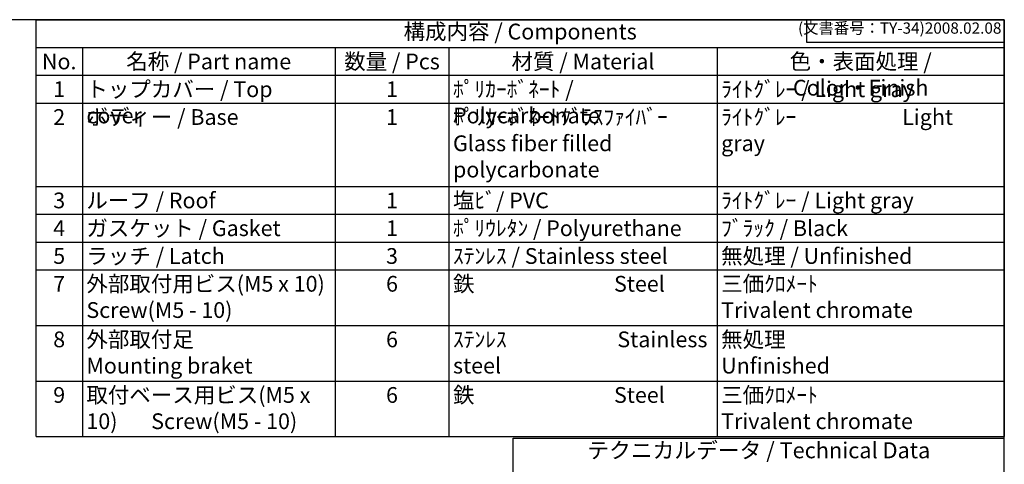
# Model space of a CAD drawing. Units: millimetres. Extents: x 0 to 6655, y 0 to 2240.
# Drawn here: x 1473 to 3224, y 1450 to 2240 of the extents above; entities that cross this region are included whole.
import ezdxf

# ---------------------------------------------------------------- set-up
doc = ezdxf.new("R2010")
doc.units = ezdxf.units.MM
doc.header["$LTSCALE"] = 8
doc.styles.add('ACISOTS', font='isocp.shx', dxfattribs={"height": 1, "bigfont": 'extfont.shx'})
doc.styles.get("Standard").update_dxf_attribs({"font": 'ISOCP.SHX', "bigfont": 'EXTFONT.SHX'})

# ---------------------------------------------------------------- blocks, each defined once
blk = doc.blocks.new('TK-A3')
for p, q in [((359, 280), (359, 275)), ((359, 275), (403, 275))]:
    blk.add_line(p, q)
blk.add_lwpolyline([(0, 0), (403, 0), (403, 280), (0, 280)], close=True)
at = {"insert": (402.36, 276.11), "char_height": 2.5, "width": 43.0784, "attachment_point": 9}
blk.add_mtext('(文書番号：TY-34)2008.02.08', dxfattribs=at)

msp = doc.modelspace()

# ---------------------------------------------------------------- linework, layer by layer
at = {"color": 7}
for p, q in [((1502.069, 2240), (3224, 2240)), ((1502.069, 1499), (1502.069, 2240)), ((3224, 2240), (3224, 1499)), ((1502.069, 1499), (3224, 1499)), ((2350.799, 1496), (3224, 1496)), ((2350.799, 1297.212), (2350.799, 1496)), ((3224, 1297.212), (3224, 1496))]:
    msp.add_line(p, q, dxfattribs=at)
at = {"color": 1}
for p, q in [((1502.069, 2190.6), (3224, 2190.6)), ((1584.457, 2190.6), (1584.457, 2141.2)), ((2033.846, 2190.6), (2033.846, 2141.2)), ((2236.392, 2190.6), (2236.392, 2141.2)), ((2713.262, 2190.6), (2713.262, 2141.2)), ((1502.069, 2141.2), (3224, 2141.2)), ((1584.457, 2141.2), (1584.457, 2091.8)), ((2033.846, 2141.2), (2033.846, 2091.8)), ((2236.392, 2141.2), (2236.392, 2091.8)), ((2713.262, 2141.2), (2713.262, 2091.8)), ((1502.069, 2091.8), (3224, 2091.8)), ((1584.457, 2091.8), (1584.457, 1943.6)), ((2033.846, 2091.8), (2033.846, 1943.6)), ((2236.392, 2091.8), (2236.392, 1943.6)), ((2713.262, 2091.8), (2713.262, 1943.6)), ((1502.069, 1943.6), (3224, 1943.6)), ((1584.457, 1943.6), (1584.457, 1894.2)), ((2033.846, 1943.6), (2033.846, 1894.2)), ((2236.392, 1943.6), (2236.392, 1894.2)), ((2713.262, 1943.6), (2713.262, 1894.2)), ((1502.069, 1894.2), (3224, 1894.2)), ((1584.457, 1894.2), (1584.457, 1844.8)), ((2033.846, 1894.2), (2033.846, 1844.8)), ((2236.392, 1894.2), (2236.392, 1844.8)), ((2713.262, 1894.2), (2713.262, 1844.8)), ((1502.069, 1844.8), (3224, 1844.8)), ((1584.457, 1844.8), (1584.457, 1795.4)), ((2033.846, 1844.8), (2033.846, 1795.4)), ((2236.392, 1844.8), (2236.392, 1795.4)), ((2713.262, 1844.8), (2713.262, 1795.4)), ((1502.069, 1795.4), (3224, 1795.4)), ((1584.457, 1795.4), (1584.457, 1696.6)), ((2033.846, 1795.4), (2033.846, 1696.6)), ((2236.392, 1795.4), (2236.392, 1696.6)), ((2713.262, 1795.4), (2713.262, 1696.6)), ((1502.069, 1696.6), (3224, 1696.6)), ((1584.457, 1696.6), (1584.457, 1597.8)), ((2033.846, 1696.6), (2033.846, 1597.8)), ((2236.392, 1696.6), (2236.392, 1597.8)), ((2713.262, 1696.6), (2713.262, 1597.8)), ((1502.069, 1597.8), (3224, 1597.8)), ((1584.457, 1597.8), (1584.457, 1499)), ((2033.846, 1597.8), (2033.846, 1499)), ((2236.392, 1597.8), (2236.392, 1499)), ((2713.262, 1597.8), (2713.262, 1499))]:
    msp.add_line(p, q, dxfattribs=at)

# ---------------------------------------------------------------- block references
at = {"lineweight": 0, "xscale": 8, "yscale": 8, "zscale": 8}
msp.add_blockref('TK-A3', (0, 0), dxfattribs=at)

# ---------------------------------------------------------------- texts
at = {"color": 2, "attachment_point": 5, "style": 'ACISOTS'}
for s, insert, char_height in [('構成内容 / Components', (2363.034, 2215.3), 28), ('テクニカルデータ / Technical Data', (2787.399, 1470.991), 28.35)]:
    msp.add_mtext(s, dxfattribs=dict(at, insert=insert, char_height=char_height))
at = {"color": 2, "char_height": 28, "style": 'ACISOTS'}
for s, insert, width, attachment_point in [('No.', (1543.263, 2179.8), 67.98854, 2), ('名称 / Part name', (1809.152, 2179.8), 434.98911, 2), ('数量 / Pcs', (2135.119, 2179.8), 188.14552, 2), ('材質 / Material', (2474.827, 2179.8), 462.47028, 2), ('色・表面処理 / Color・Finish', (2968.631, 2179.8), 496.33781, 2), ('1', (1543.263, 2130.4), 67.98854, 2), ('トップカバー / Top cover', (1591.657, 2130.4), 434.98911, 1), ('1', (2135.119, 2130.4), 188.14552, 2), ('ﾎﾟﾘｶｰﾎﾞﾈｰﾄ / Polycarbonate', (2243.592, 2130.4), 462.47028, 1), ('ﾗｲﾄｸﾞﾚｰ / Light gray ', (2720.462, 2130.4), 496.33781, 1), ('ボディー / Base', (1591.657, 2081), 434.98911, 1), ('ﾎﾟﾘｶｰﾎﾞﾈｰﾄｸﾞﾗｽﾌｧｲﾊﾞｰ            Glass fiber filled polycarbonate', (2243.592, 2081), 462.47028, 1), ('ﾗｲﾄｸﾞﾚｰ                      Light gray ', (2720.462, 2081), 496.33781, 1), ('2', (1543.263, 2081), 67.98854, 2), ('1', (2135.119, 2081), 188.14552, 2), ('3', (1543.263, 1932.8), 67.98854, 2), ('ルーフ / Roof', (1591.657, 1932.8), 434.98911, 1), ('1', (2135.119, 1932.8), 188.14552, 2), ('塩ﾋﾞ/ PVC', (2243.592, 1932.8), 462.47028, 1), ('ﾗｲﾄｸﾞﾚｰ / Light gray ', (2720.462, 1932.8), 496.33781, 1), ('4', (1543.263, 1883.4), 67.98854, 2), ('ガスケット / Gasket', (1591.657, 1883.4), 434.98911, 1), ('1', (2135.119, 1883.4), 188.14552, 2), ('ﾎﾟﾘｳﾚﾀﾝ / Polyurethane', (2243.592, 1883.4), 462.47028, 1), ('ﾌﾞﾗｯｸ / Black', (2720.462, 1883.4), 496.33781, 1), ('5', (1543.263, 1834), 67.98854, 2), ('ラッチ / Latch', (1591.657, 1834), 434.98911, 1), ('3', (2135.119, 1834), 188.14552, 2), ('ｽﾃﾝﾚｽ / Stainless steel', (2243.592, 1834), 462.47028, 1), ('無処理 / Unfinished', (2720.462, 1834), 496.33781, 1), ('外部取付用ビス(M5 x 10)       Screw(M5 - 10)', (1591.657, 1784.6), 434.98911, 1), ('鉄                             Steel', (2243.592, 1784.6), 462.47028, 1), ('三価ｸﾛﾒｰﾄ                     Trivalent chromate', (2720.462, 1784.6), 496.33781, 1), ('7', (1543.263, 1784.6), 67.98854, 2), ('6', (2135.119, 1784.6), 188.14552, 2), ('8', (1543.263, 1685.8), 67.98854, 2), ('外部取付足                               Mounting braket', (1591.657, 1685.8), 434.98911, 1), ('6', (2135.119, 1685.8), 188.14552, 2), ('ｽﾃﾝﾚｽ                       Stainless steel', (2243.592, 1685.8), 462.47028, 1), ('無処理                            Unfinished', (2720.462, 1685.8), 496.33781, 1), ('9', (1543.263, 1587), 67.98854, 2), ('取付ベース用ビス(M5 x 10)       Screw(M5 - 10)', (1591.657, 1587), 434.98911, 1), ('6', (2135.119, 1587), 188.14552, 2), ('鉄                             Steel', (2243.592, 1587), 462.47028, 1), ('三価ｸﾛﾒｰﾄ                     Trivalent chromate', (2720.462, 1587), 496.33781, 1)]:
    msp.add_mtext(s, dxfattribs=dict(at, insert=insert, width=width, attachment_point=attachment_point))

doc.saveas('drawing.dxf')
